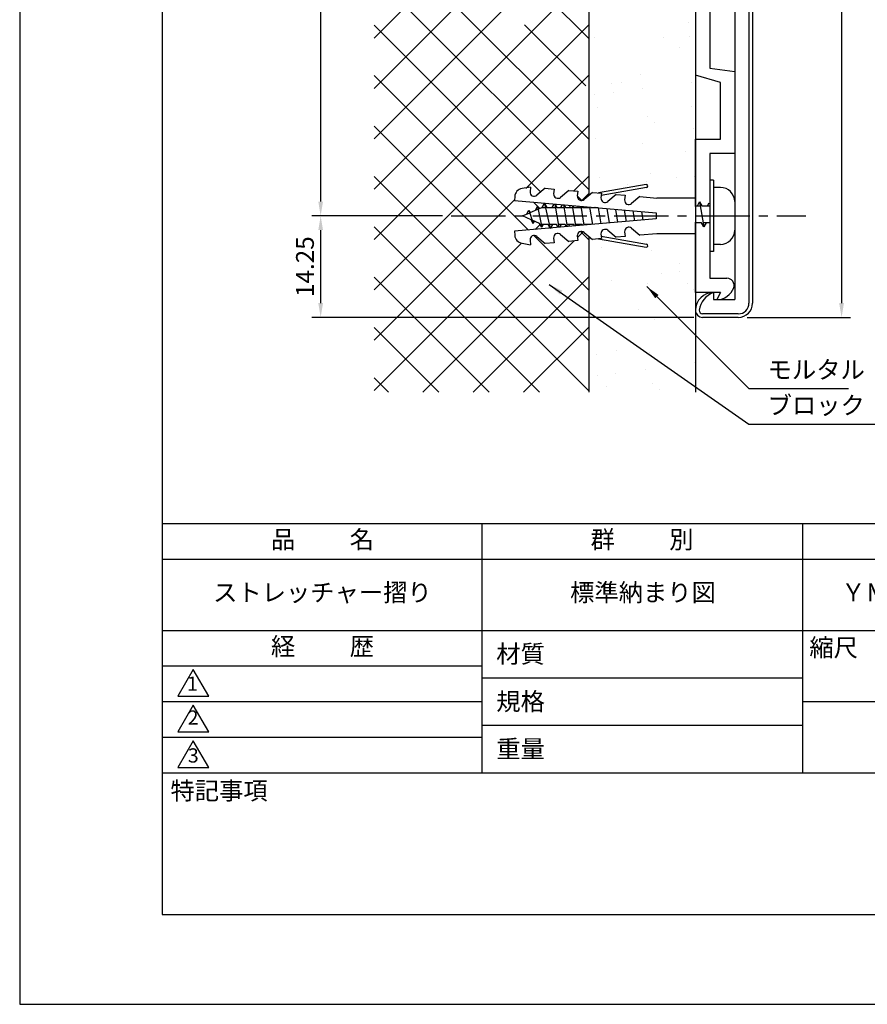
# Model space of a CAD drawing. Extents: x 0 to 210, y 0 to 297.
# Drawn here: x 0 to 119, y 0 to 138 of the extents above; entities that cross this region are included whole.
import ezdxf

# ---------------------------------------------------------------- set-up
doc = ezdxf.new("R2010")
doc.units = 0
doc.header["$LTSCALE"] = 0.4
doc.linetypes.add('CENTER2', pattern=[28.575, 19.05, -3.175, 3.175, -3.175])
doc.layers.get('0').update_dxf_attribs({"linetype": 'CONTINUOUS'})
doc.layers.get('DEFPOINTS').update_dxf_attribs({"linetype": 'CONTINUOUS'})
for name, color, linetype in [('BIS', 7, 'CONTINUOUS'), ('CENTER', 6, 'CENTER2'), ('DIMS', 1, 'CONTINUOUS'), ('GENKYO', 3, 'CONTINUOUS'), ('HATCH', 9, 'CONTINUOUS'), ('MODEL', 7, 'CONTINUOUS'), ('TITLE', 7, 'CONTINUOUS')]:
    doc.layers.add(name, color=color, linetype=linetype)
doc.styles.add('DIMS', font='romans.shx', dxfattribs={"width": 0.75, "bigfont": 'bigfont.shx'})
doc.styles.get("Standard").update_dxf_attribs({"font": 'romans.shx', "bigfont": 'bigfont.shx'})
doc.dimstyles.new('DIMS', dxfattribs={"dimscale": 0, "dimtxt": 2.5, "dimasz": 2, "dimexe": 1.25, "dimexo": 1.25, "dimtad": 1, "dimtxsty": 'DIMS', "dimcen": 0, "dimclrt": 7, "dimazin": 3, "dimtfac": 1, "dimtmove": 0, "dimatfit": 3})

# ---------------------------------------------------------------- blocks, each defined once
blk = doc.blocks.new('*X3')
at = {"color": 0}
for p, q in [((74.08, 124.47), (74.08, 124.47)), ((60.85, 122.31), (60.85, 122.31)), ((70.55, 122.34), (70.55, 122.34)), ((74.15, 122.48), (74.15, 122.48)), ((72.69, 120.97), (72.69, 120.97)), ((67.3, 117.22), (67.3, 117.22)), ((63.22, 115.96), (63.22, 115.96)), ((64.58, 116.03), (64.58, 116.03)), ((67.58, 115.18), (67.58, 115.18)), ((74.48, 116.09), (74.48, 116.09)), ((60.8, 114.29), (60.8, 114.29)), ((63.45, 114.63), (63.45, 114.63)), ((61.17, 112.52), (61.17, 112.52)), ((74.47, 112.69), (74.47, 112.69)), ((68.28, 111.33), (68.28, 111.33)), ((69.22, 110.47), (69.22, 110.47)), ((74.65, 109.62), (74.65, 109.62)), ((60.97, 108.22), (60.97, 108.22)), ((67.62, 107.43), (67.62, 107.43)), ((73.64, 106.42), (73.64, 106.42)), ((61.49, 102.73), (61.49, 102.73)), ((68.68, 103.31), (68.68, 103.31)), ((72.26, 102.64), (72.26, 102.64)), ((74.79, 102.9), (74.79, 102.9)), ((65.49, 101.75), (65.49, 101.75)), ((68.13, 102.1), (68.13, 102.1)), ((61.81, 92.94), (61.81, 92.94)), ((68.78, 92.42), (68.78, 92.42)), ((72.79, 90.59), (72.79, 90.59)), ((70.17, 89.21), (70.17, 89.21)), ((72.81, 89.56), (72.81, 89.56)), ((63.27, 88.31), (63.27, 88.31)), ((68.26, 87.86), (68.26, 87.86)), ((73.83, 87.79), (73.83, 87.79)), ((74.77, 86.93), (74.77, 86.93)), ((62.13, 83.16), (62.13, 83.16)), ((67.03, 84.15), (67.03, 84.15)), ((69.18, 82.78), (69.18, 82.78)), ((61.07, 77.84), (61.07, 77.84)), ((63.92, 78.42), (63.92, 78.42)), ((68.58, 78.07), (68.58, 78.07)), ((74.85, 76.68), (74.85, 76.68)), ((61.18, 74.88), (61.18, 74.88)), ((63.82, 75.23), (63.82, 75.23)), ((67.95, 75.77), (67.95, 75.77)), ((62.45, 73.37), (62.45, 73.37)), ((68.97, 73.79), (68.97, 73.79)), ((69.91, 72.93), (69.91, 72.93))]:
    blk.add_line(p, q, dxfattribs=at)
blk = doc.blocks.new('*D12')
at = {"layer": 'DEFPOINTS', "color": 0}
for p in [(60.59, 231.19), (42.25, 110.69), (60.59, 110.69)]:
    blk.add_point(p, dxfattribs=at)
at = {"layer": 'DIMS', "color": 0}
for p, q in [((59.34, 231.19), (41, 231.19)), ((42.25, 229.19), (42.25, 112.69)), ((59.34, 110.69), (41, 110.69))]:
    blk.add_line(p, q, dxfattribs=at)
for points in [[(41.92, 229.19), (42.58, 229.19), (42.25, 231.19)], [(41.92, 112.69), (42.58, 112.69), (42.25, 110.69)]]:
    blk.add_solid(points, dxfattribs=at)
at = {"layer": 'DIMS', "color": 7, "insert": (40.37, 170.94), "char_height": 2.5, "attachment_point": 5, "rotation": 90, "style": 'DIMS'}
blk.add_mtext('120.5', dxfattribs=at)
blk = doc.blocks.new('*D13')
at = {"layer": 'DEFPOINTS', "color": 0}
for p in [(60.59, 110.69), (42.25, 96.44), (95.88, 96.44)]:
    blk.add_point(p, dxfattribs=at)
at = {"layer": 'DIMS', "color": 0}
for p, q in [((59.34, 110.69), (41, 110.69)), ((42.25, 108.69), (42.25, 98.44)), ((94.63, 96.44), (41, 96.44))]:
    blk.add_line(p, q, dxfattribs=at)
for points in [[(41.92, 108.69), (42.58, 108.69), (42.25, 110.69)], [(41.92, 98.44), (42.58, 98.44), (42.25, 96.44)]]:
    blk.add_solid(points, dxfattribs=at)
at = {"layer": 'DIMS', "color": 7, "insert": (40.37, 103.56), "char_height": 2.5, "attachment_point": 5, "rotation": 90, "style": 'DIMS'}
blk.add_mtext('14.25', dxfattribs=at)
blk = doc.blocks.new('*D14')
at = {"layer": 'DEFPOINTS', "color": 0}
for p in [(100.87, 245.44), (100.87, 96.44), (115.38, 96.44)]:
    blk.add_point(p, dxfattribs=at)
at = {"layer": 'DIMS', "color": 0}
for p, q in [((102.12, 245.44), (116.63, 245.44)), ((115.38, 243.44), (115.38, 98.44)), ((102.12, 96.44), (116.63, 96.44))]:
    blk.add_line(p, q, dxfattribs=at)
for points in [[(115.04, 243.44), (115.71, 243.44), (115.38, 245.44)], [(115.04, 98.44), (115.71, 98.44), (115.38, 96.44)]]:
    blk.add_solid(points, dxfattribs=at)
at = {"layer": 'DIMS', "color": 7, "insert": (113.5, 170.94), "char_height": 2.5, "attachment_point": 5, "rotation": 90, "style": 'DIMS'}
blk.add_mtext('149', dxfattribs=at)

msp = doc.modelspace()

# ---------------------------------------------------------------- linework, layer by layer
at = {"layer": 'BIS'}
for p, q in [((71.695755, 114.741048), (70.516252, 114.533122)), ((71.695755, 114.741048), (71.638178, 114.082887)), ((87.939347, 115.086712), (81.24257, 113.905883)), ((97.375, 115.6875), (96.875, 115.6875)), ((96.875, 115.6875), (96.875, 105.6875)), ((97.375, 115.6875), (97.375, 105.6875)), ((69.488113, 113.411092), (69.438777, 112.847332)), ((73.771155, 114.55957), (72.603958, 113.58016)), ((73.771155, 114.55957), (75.016373, 114.450522)), ((75.016373, 114.450522), (74.958797, 113.792358)), ((77.091772, 114.269043), (75.924577, 113.289632)), ((77.091772, 114.269043), (78.336992, 114.160095)), ((78.336992, 114.160095), (78.279415, 113.501832)), ((78.936247, 112.865442), (78.281059, 113.52063)), ((79.875, 113.823231), (78.915073, 112.863304)), ((80.412492, 113.978517), (79.245193, 112.999105)), ((80.412492, 113.978517), (81.65771, 113.86967)), ((81.65771, 113.86967), (81.600133, 113.211303)), ((88.011673, 114.676352), (81.629838, 113.551067)), ((83.733108, 113.687988), (82.565913, 112.708578)), ((83.733108, 113.687988), (84.978328, 113.579143)), ((84.978328, 113.579143), (84.920752, 112.920777)), ((87.053727, 113.397462), (85.886532, 112.41805)), ((87.053727, 113.397462), (89.453628, 113.1875)), ((98.375, 114.6875), (97.375, 114.6875)), ((69.438777, 112.847332), (89.362687, 111.104167)), ((72.39011, 111.488629), (72.68757, 112.003844)), ((72.68757, 112.003844), (72.863546, 111.699045)), ((72.68757, 112.003844), (73.28757, 109.104489)), ((73.345752, 111.8875), (73.663295, 112.4375)), ((73.663295, 112.4375), (73.984387, 111.8875)), ((73.663295, 112.4375), (74.48757, 108.9375)), ((74.770027, 111.8875), (75.041191, 112.35717)), ((75.102257, 112.351828), (75.664451, 109.072361)), ((75.138883, 112.348623), (75.405112, 111.8875)), ((75.970027, 111.8875), (76.18349, 112.257229)), ((76.320529, 112.24524), (76.846719, 109.175798)), ((76.402723, 112.238048), (76.605112, 111.8875)), ((77.170027, 111.8875), (77.325789, 112.157288)), ((77.538801, 112.138652), (78.028986, 109.279236)), ((77.666564, 112.127473), (77.805112, 111.8875)), ((78.370027, 111.8875), (78.468088, 112.057347)), ((78.757073, 112.032064), (79.211254, 109.382674)), ((78.930404, 112.016899), (79.005112, 111.8875)), ((94.875, 113.1875), (89.453628, 113.1875)), ((94.7753, 112.111826), (95.5416, 112.111826)), ((94.875, 113.1875), (94.875, 108.1875)), ((95.129772, 112.111826), (95.447314, 112.661826)), ((95.447314, 112.661826), (95.764857, 112.111826)), ((95.447314, 112.661826), (96.047314, 109.161826)), ((95.764857, 112.111826), (96.7753, 112.111826)), ((96.550498, 112.111826), (96.7753, 112.501194)), ((100.375, 112.6875), (100.375, 108.742301)), ((70.58757, 110.6875), (71.597035, 111.136151)), ((71.79011, 110.153038), (70.58757, 110.6875)), ((71.19011, 110.955296), (71.48757, 111.470511)), ((71.48757, 111.470511), (71.663546, 111.165712)), ((71.48757, 111.470511), (72.08757, 109.637822)), ((71.663546, 111.165712), (72.760155, 111.653093)), ((72.863546, 111.699045), (73.28757, 111.8875)), ((73.28757, 111.8875), (73.792824, 111.8875)), ((73.984387, 111.8875), (75.181856, 111.8875)), ((75.405112, 111.8875), (76.381856, 111.8875)), ((76.605112, 111.8875), (77.581856, 111.8875)), ((77.805112, 111.8875), (78.781856, 111.8875)), ((79.005112, 111.8875), (79.981856, 111.8875)), ((79.570027, 111.8875), (79.610388, 111.957406)), ((79.975345, 111.925476), (80.393522, 109.486112)), ((80.194245, 111.906324), (80.205112, 111.8875)), ((80.205112, 111.8875), (81.181856, 111.8875)), ((80.770027, 111.8875), (80.752687, 111.857465)), ((81.193618, 111.818888), (81.57579, 109.58955)), ((82.41189, 111.7123), (82.758058, 109.692988)), ((83.630162, 111.605712), (83.940325, 109.796425)), ((84.848434, 111.499124), (85.122593, 109.899863)), ((86.066707, 111.392536), (86.304861, 110.003301)), ((87.284979, 111.285948), (87.487129, 110.106739)), ((89.362687, 111.104167), (89.362687, 110.270833)), ((89.362687, 110.270833), (69.438777, 108.52767)), ((72.08757, 109.637822), (71.79011, 110.153038)), ((72.99011, 109.619704), (71.940824, 110.086054)), ((72.231181, 109.957006), (72.08757, 109.637822)), ((73.28757, 109.104489), (72.99011, 109.619704)), ((74.170027, 109.4875), (73.208309, 109.4875)), ((73.508701, 109.4875), (73.28757, 109.104489)), ((74.48757, 108.9375), (74.170027, 109.4875)), ((75.370027, 109.4875), (74.358041, 109.4875)), ((74.805112, 109.4875), (74.48757, 108.9375)), ((75.61234, 109.067801), (75.370027, 109.4875)), ((76.570027, 109.4875), (75.593284, 109.4875)), ((76.005112, 109.4875), (75.770804, 109.081666)), ((76.754639, 109.167742), (76.570027, 109.4875)), ((77.770027, 109.4875), (76.793284, 109.4875)), ((77.205112, 109.4875), (77.034644, 109.19224)), ((77.896938, 109.267683), (77.770027, 109.4875)), ((78.970027, 109.4875), (77.993284, 109.4875)), ((78.405112, 109.4875), (78.298484, 109.302815)), ((79.039238, 109.367624), (78.970027, 109.4875)), ((80.170027, 109.4875), (79.193284, 109.4875)), ((80.409387, 109.4875), (80.393284, 109.4875)), ((95.729772, 109.711826), (94.7753, 109.711826)), ((96.047314, 109.161826), (95.729772, 109.711826)), ((96.7753, 109.711826), (95.953029, 109.711826)), ((96.364857, 109.711826), (96.047314, 109.161826)), ((69.438777, 108.52767), (69.488113, 107.963908)), ((75.924577, 108.085368), (77.091772, 107.105957)), ((78.279415, 107.87317), (78.336992, 107.215007)), ((79.245295, 108.375895), (80.412492, 107.396485)), ((81.600133, 108.163697), (81.65771, 107.505533)), ((81.629838, 107.823935), (88.011673, 106.69865)), ((82.565913, 108.666423), (83.733108, 107.687012)), ((84.920752, 108.454223), (84.978328, 107.796062)), ((85.886532, 108.95695), (87.053727, 107.97754)), ((89.453628, 108.1875), (87.053727, 107.97754)), ((94.875, 108.1875), (89.453628, 108.1875)), ((70.516252, 106.841878), (71.695755, 106.633952)), ((71.638178, 107.292115), (71.695755, 106.633952)), ((72.603958, 107.79484), (73.771155, 106.81543)), ((75.016373, 106.92448), (73.771155, 106.81543)), ((74.958797, 107.582642), (75.016373, 106.92448)), ((78.336992, 107.215007), (77.091873, 107.105957)), ((81.65771, 107.505533), (80.412492, 107.396485)), ((81.24257, 107.469117), (87.939347, 106.28829)), ((84.978328, 107.796062), (83.733108, 107.687012)), ((98.375, 106.6875), (97.375, 106.6875)), ((97.375, 105.6875), (96.875, 105.6875))]:
    msp.add_line(p, q, dxfattribs=at)
for centre, radius, start, end in [((87.97546, 114.881532), 0.208333, 280.0096, 99.98205), ((70.733333, 113.302247), 1.249993, 100.002037, 175.004407), ((72.225133, 114.031617), 0.589265, 175.007978, 310.000575), ((75.545853, 113.741088), 0.589265, 175.008839, 309.992998), ((78.866472, 113.450562), 0.589265, 175.008839, 310.000575), ((98.375, 112.6875), 2, 0, 90), ((82.187088, 113.160035), 0.589263, 175.007978, 310.000575), ((85.507808, 112.869507), 0.589263, 175.008839, 309.992998), ((70.733333, 108.072958), 1.25, 185.004883, 259.999583), ((72.225133, 107.343485), 0.589262, 49.993068, 185.001876), ((75.545853, 107.634013), 0.589262, 50.000645, 185.001014), ((78.866472, 107.92454), 0.589262, 49.993068, 185.001014), ((82.187088, 108.214967), 0.589262, 49.999425, 184.992022), ((85.507808, 108.505493), 0.589262, 50.007002, 184.991161), ((98.375, 108.6875), 2, 270, 0), ((87.97546, 106.493572), 0.208333, 260.022797, 79.985535)]:
    msp.add_arc(centre, radius, start, end, dxfattribs=at)
at = {"layer": 'CENTER'}
msp.add_line((60.58757, 110.6875), (110.375, 110.6875), dxfattribs=at)
at = {"layer": 'DEFPOINTS'}
msp.add_lwpolyline([(0, 0), (210, 0), (210, 297), (0, 297)], close=True, dxfattribs=at)
at = {"layer": 'GENKYO'}
for p, q in [((79.875, 228.347501), (79.875, 113.527539)), ((94.875, 228.6875), (94.875, 113.1875)), ((79.875, 107.847501), (79.875, 85.9375)), ((94.875, 108.1875), (94.875, 85.9375))]:
    msp.add_line(p, q, dxfattribs=at)
at = {"layer": 'HATCH'}
for p, q in [((79.875, 165.786435), (49.74935, 135.660784)), ((79.875, 135.605622), (49.74935, 165.731272)), ((79.875, 158.715367), (49.74935, 128.589717)), ((49.74935, 151.589136), (79.875, 121.463486)), ((79.875, 144.573231), (49.74935, 114.447581)), ((79.875, 114.392418), (49.74935, 144.518069)), ((71.635812, 143.405111), (49.74935, 121.518649)), ((79.875, 137.502163), (49.74935, 107.376513)), ((73.15435, 114.042001), (49.74935, 137.447001)), ((70.882183, 137.527371), (79.470993, 128.938561)), ((79.875, 130.431096), (49.74935, 100.305445)), ((49.74935, 130.375933), (71.42393, 108.701353)), ((49.74935, 123.304865), (79.875, 93.179215)), ((79.875, 123.360028), (71.031203, 114.516231)), ((79.875, 86.108147), (49.74935, 116.233797)), ((79.875, 116.28896), (77.793672, 114.207632)), ((94.874998, 117.111194), (94.875, 117.111196)), ((69.519349, 113.004377), (49.74935, 93.234377)), ((72.979875, 111.750747), (72.117669, 112.612952)), ((73.069038, 109.482998), (72.370182, 108.784142)), ((72.974579, 85.9375), (49.74935, 109.16273)), ((72.193392, 107.931891), (79.875, 100.250283)), ((79.115638, 108.45853), (78.299595, 107.642487)), ((79.875, 107.321351), (78.705081, 108.49127)), ((70.443148, 106.857108), (49.74935, 86.16331)), ((77.827491, 107.170384), (56.594608, 85.9375)), ((49.74935, 102.091662), (65.903511, 85.9375)), ((79.875, 102.146824), (63.665676, 85.9375)), ((49.74935, 95.020594), (58.832444, 85.9375)), ((79.875, 95.075757), (70.736743, 85.9375)), ((51.761376, 85.9375), (49.74935, 87.949526))]:
    msp.add_line(p, q, dxfattribs=at)
at = {"layer": 'MODEL'}
for p, q in [((102.375, 243.4375), (102.375, 98.4375)), ((102.875, 243.4375), (102.875, 98.4375)), ((100.375, 242.9375), (100.375, 98.9375)), ((94.875, 152.4375), (94.875, 130.4375)), ((96.875, 151.4375), (96.875, 131.4375)), ((96.875, 131.4375), (100.375, 130.9375)), ((100.375, 131.8375), (100.375, 119.8375)), ((98.375, 129.4375), (94.875, 130.4375)), ((100.375, 130.9375), (100.375, 119.4375)), ((98.375, 121.4375), (98.375, 129.4375)), ((94.875, 112.111826), (94.875, 121.4375)), ((94.875, 121.4375), (98.375, 121.4375)), ((96.875, 119.4375), (96.875, 112.111826)), ((100.375, 119.4375), (96.875, 119.4375)), ((94.875, 99.9375), (94.875, 109.711826)), ((96.875, 109.711826), (96.875, 101.9375)), ((96.875, 101.9375), (99.289214, 101.9375)), ((98.375, 99.9375), (94.875, 99.9375)), ((97.375, 99.9375), (97.375, 98.9375)), ((98.375, 99.9375), (97.875, 98.9375)), ((97.375, 98.9375), (100.375, 98.9375)), ((100.875, 96.9375), (95.875001, 96.9375)), ((100.875, 96.4375), (95.875001, 96.4375))]:
    msp.add_line(p, q, dxfattribs=at)
for centre, radius, start, end in [((99.289214, 100.9375), 1, 340.52877937, 90), ((97.375, 97.4375), 2.5, 90, 180), ((98.541448, 96.954341), 3.203098, 111.35605462, 171.32432888), ((97.875, 101.4375), 2.5, 270, 340.52877937), ((100.875, 98.4375), 1.5, 270, 360), ((100.875, 98.4375), 2, 270, 360), ((95.875001, 97.437501), 1.000001, 179.99996569, 270), ((95.875001, 97.437501), 0.500001, 179.99996569, 270)]:
    msp.add_arc(centre, radius, start, end, dxfattribs=at)
at = {"layer": 'TITLE'}
for p, q in [((20, 67.5), (199.75, 67.5)), ((64.875, 67.5), (64.875, 32.5)), ((109.875, 67.5), (109.875, 32.5)), ((20, 62.5), (199.75, 62.5)), ((20, 52.5), (199.75, 52.5)), ((20, 47.5), (64.875, 47.5)), ((20, 47.5), (64.875, 47.5)), ((64.875, 45.833333), (109.875, 45.833333)), ((20, 42.5), (64.875, 42.5)), ((109.875, 42.5), (199.75, 42.5)), ((64.875, 39.166667), (109.875, 39.166667)), ((20, 37.5), (64.875, 37.5)), ((20, 32.5), (199.75, 32.5))]:
    msp.add_line(p, q, dxfattribs=at)
for points in [[(20, 12.625), (199.75, 12.625), (199.75, 284.375), (20, 284.375)], [(24.375, 47), (22.209936, 43.25), (26.540064, 43.25)], [(24.375, 42), (22.209936, 38.25), (26.540064, 38.25)], [(24.375, 37), (22.209936, 33.25), (26.540064, 33.25)]]:
    msp.add_lwpolyline(points, close=True, dxfattribs=at)

# ---------------------------------------------------------------- block references
at = {"layer": 'HATCH', "linetype": 'CONTINUOUS'}
msp.add_blockref('*X3', (19.875, 13.376117), dxfattribs=at)

# ---------------------------------------------------------------- texts
at = {"layer": 'DIMS', "color": 7, "char_height": 2.5, "attachment_point": 7}
for s, insert in [('モルタル', (105, 87.0625)), ('ブロック（空洞部にはモルタル充填）', (105, 82.0625))]:
    msp.add_mtext(s, dxfattribs=dict(at, insert=insert))
at = {"layer": 'TITLE', "char_height": 2.5}
for s, insert, width, attachment_point in [('品          名', (42.5, 64.925497), 45, 5), ('群          別', (87.375, 64.925497), 45, 5), ('標準納まり図', (87.5, 57.5), 45, 5), ('ストレッチャー摺り', (42.5, 57.5), 45, 5), ('ＹＭＰＶＣ－１５０Ｋ', (132.375, 57.5), 45, 5), ('経          歴', (42.5, 49.925497), 45, 5), ('縮尺', (110.853319, 51.328796), 6.34227174, 1), ('材質', (66.90396, 50.4374), 7.28283018, 1), ('規格', (66.90396, 43.770733), 6.7594649, 1), ('重量', (66.90396, 37.104067), 7.10837457, 1), ('特記事項', (21.165553, 31.239356), 14.65215408, 1)]:
    msp.add_mtext(s, dxfattribs=dict(at, insert=insert, width=width, attachment_point=attachment_point))
at = {"layer": 'TITLE', "char_height": 2}
for s, insert, attachment_point in [('1', (24.243055, 44.760535), 5), ('2', (24.342764, 38.634566), 8), ('3', (24.375, 34.677403), 5)]:
    msp.add_mtext(s, dxfattribs=dict(at, insert=insert, attachment_point=attachment_point))

# ---------------------------------------------------------------- dimensions: what is measured, and where the dimension line sits
at = {"layer": 'DIMS'}
for base, p1, p2, picture, middle in [((115.375, 96.4375), (100.875, 245.4375), (100.875, 96.4375), '*D14', (113.5, 170.9375)), ((42.24935, 110.6875), (60.58757, 231.1875), (60.58757, 110.6875), '*D12', (40.37435, 170.9375)), ((42.24935, 96.4375), (60.58757, 110.6875), (95.875001, 96.4375), '*D13', (40.37435, 103.5625))]:
    dim = msp.add_linear_dim(base=base, p1=p1, p2=p2, angle=90, dimstyle='DIMS', override={"dimscale": 1, "dimdec": 5}, dxfattribs=at)
    dim.commit()
    dim.dimension.update_dxf_attribs({"geometry": picture, "text_midpoint": middle})

# ---------------------------------------------------------------- leaders
at = {"layer": 'DIMS', "annotation_type": 0, "has_hookline": 1, "hookline_direction": 0}
for points, text_width in [([(74.345538, 101.063941), (102.375, 81.4375), (104.375, 81.4375)], 48.833333), ([(88.04845, 100.76405), (102.375, 86.4375), (104.375, 86.4375)], 11.333333)]:
    msp.add_leader(points, dimstyle='DIMS', override={"dimscale": 1}, dxfattribs=dict(at, text_width=text_width))

doc.saveas('drawing.dxf')
